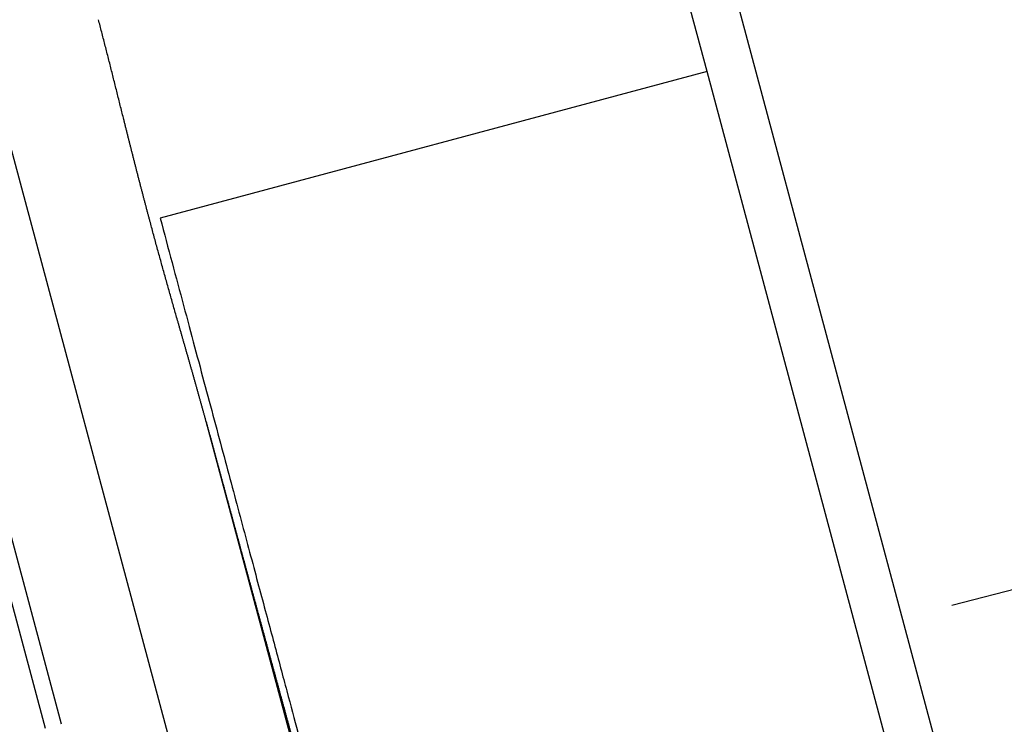
# Model space of a CAD drawing. Units: millimetres. Extents: x 2679 to 3124, y 484 to 799.
# Drawn here: x 2799 to 2820, y 708 to 723 of the extents above; entities that cross this region are included whole.
import ezdxf

# ---------------------------------------------------------------- set-up
doc = ezdxf.new("R2010")
doc.units = ezdxf.units.MM
doc.header["$LTSCALE"] = 65.395
doc.header["$PDMODE"] = 3
doc.header["$PDSIZE"] = 8
doc.layers.get('Defpoints').update_dxf_attribs({"linetype": 'CONTINUOUS'})
doc.layers.add('1', color=7, linetype='CONTINUOUS', true_color=0xffffff)
doc.layers.add('Dim', color=3, linetype='CONTINUOUS', lineweight=15)
doc.styles.add('Romans字体', font='romans.shx', dxfattribs={"width": 0.75})
doc.dimstyles.new('01', dxfattribs={"dimtxt": 4, "dimasz": 3.5, "dimexe": 1.199999999999999, "dimexo": 0.2, "dimgap": 0.5, "dimtad": 1, "dimdec": 1, "dimdsep": 46, "dimtxsty": 'Romans字体', "dimcen": 0, "dimclrd": 1, "dimclre": 6, "dimclrt": 4, "dimazin": 2, "dimtfac": 1, "dimtdec": 1, "dimtofl": 0, "dimtmove": 0, "dimatfit": 3, "dimfxl": 1, "dimtolj": 1, "dimtzin": 0, "dimarcsym": 0})

# ---------------------------------------------------------------- blocks, each defined once
blk = doc.blocks.new('*D96')
at = {"layer": 'Defpoints', "color": 0, "transparency": 16777216}
for p in [(2819.199536390054, 736.5831263453701), (2812.110656604138, 734.7439820810683), (2818.389024335267, 710.5443611151543)]:
    blk.add_point(p, dxfattribs=at)
at = {"layer": 'Dim', "color": 6, "lineweight": -2, "transparency": 16777216}
for p, q in [((2812.304247445779, 734.7942074335608), (2820.361081439896, 736.8844784603249)), ((2818.582615176907, 710.5945864676469), (2826.639449171024, 712.6848574944108))]:
    blk.add_line(p, q, dxfattribs=at)
at = {"layer": 'Dim', "color": 1, "lineweight": -2, "transparency": 16777216}
blk.add_line((2824.598960452564, 715.7713451081619), (2820.078480058672, 733.1952866166646), dxfattribs=at)
at = {"layer": 'Dim', "color": 1, "transparency": 16777216}
for points in [[(2820.643120013457, 733.3417772281009), (2819.513840103887, 733.0487960052282), (2819.199536390054, 736.5831263453701)], [(2825.163600407348, 715.9178357195981), (2824.03432049778, 715.6248544967254), (2825.477904121182, 712.3835053794562)]]:
    blk.add_solid(points, dxfattribs=at)
at = {"layer": 'Dim', "color": 4, "lineweight": 25, "transparency": 16777216, "insert": (2825.242582880223, 725.2366961497996), "char_height": 5, "attachment_point": 5, "rotation": 284.5441981944195, "style": 'Romans字体'}
blk.add_mtext('\\A1;PG29', dxfattribs=at)

msp = doc.modelspace()

# ---------------------------------------------------------------- linework, layer by layer
at = {"layer": '1', "color": 0, "linetype": 'Continuous', "lineweight": 25}
for p, q in [((2813.393728621031, 721.8979615841955), (2808.087938196406, 741.6994410231223)), ((2819.406625826835, 703.3212270166734), (2809.312683067798, 740.9923342419371)), ((2794.314952846165, 736.402503676148), (2803.106043373097, 703.5937071755357)), ((2799.713311193376, 708.0712253068883), (2793.282530575208, 732.0712253064287)), ((2799.371804842789, 707.979718955488), (2792.941024225281, 731.9797189523669)), ((2813.393728621031, 721.8979615841955), (2801.802618705556, 718.7921330429542)), ((2818.699519045649, 702.0964821452812), (2813.393728621031, 721.8979615841955)), ((2802.77314649976, 714.4949856892292), (2805.458873977885, 704.4717075327374))]:
    msp.add_line(p, q, dxfattribs=at)
for points, knots in [([(2801.585150561771, 718.7338626294493), (2801.578985697711, 718.7568891674935), (2801.566655381457, 718.8029444403305), (2801.548221572121, 718.8720467773253), (2801.529831783688, 718.9411670324922), (2801.51149031512, 719.0103063576912), (2801.493195706731, 719.0794643617675), (2801.474947948543, 719.1486410420111), (2801.456746548426, 719.2178362665218), (2801.438591049797, 719.2870499129214), (2801.420480892801, 719.3562818311642), (2801.402415451462, 719.4255318534842), (2801.384394023635, 719.494799791708), (2801.366415833626, 719.5640854379536), (2801.348480031387, 719.6333885644166), (2801.330585692631, 719.7027089234011), (2801.312731818697, 719.7720462472822), (2801.294917336463, 719.8414002484838), (2801.277141098257, 719.9107706194537), (2801.259401881742, 719.9801570326342), (2801.24169838982, 720.0495591404352), (2801.224029250517, 720.1189765752038), (2801.206393016869, 720.1884089491941), (2801.188788166806, 720.257855854537), (2801.171213103041, 720.3273168632041), (2801.153666152928, 720.3967915269894), (2801.136145568398, 720.4662793774311), (2801.118649525637, 720.5357799259413), (2801.101176125726, 720.6052926631723), (2801.083723391644, 720.6748170612271), (2801.06628927891, 720.7443525652545), (2801.048871635265, 720.8138986246815), (2801.026142231194, 720.9047415530208), (2800.998131015532, 721.0168270565597), (2800.964862975796, 721.1500833712497), (2800.931644232731, 721.2832047127752), (2800.89845639562, 721.4161861421175), (2800.8652801329, 721.5490224813661), (2800.832095116439, 721.6817082818892), (2800.79888003671, 721.8142378336643), (2800.765612595004, 721.9466051590305), (2800.732269520747, 722.0788040287088), (2800.698826516108, 722.2108279056059), (2800.665258471775, 722.3426701566942), (2800.631538676558, 722.4743232662062), (2800.597641788263, 722.6057817782907), (2800.563532768494, 722.7370313179742), (2800.529208228797, 722.8680895916319), (2800.506101963181, 722.9552484493717), (2800.494546753711, 722.9988357115993)], [0, 0, 0, 0, 0.0161180133621127, 0.0322375643945931, 0.0483588576824563, 0.0644820977444213, 0.0806074890250967, 0.0967352358873031, 0.1128655426042917, 0.1289986133520786, 0.1451346522017419, 0.1612738631117482, 0.1774164499203044, 0.1935626163377497, 0.2097125659389461, 0.225866502155685, 0.2420246282691731, 0.2581871474024768, 0.274354262513065, 0.2905261763853228, 0.3067030916231446, 0.3228852106425204, 0.3390727356642111, 0.355265868706373, 0.3714648115773278, 0.3876697658682902, 0.4038809329461451, 0.4200985139463258, 0.4363227097656571, 0.4525537210552807, 0.4687917482136445, 0.4850369913794829, 0.5012896504249006, 0.5324719286165756, 0.563646019453715, 0.5948133078368923, 0.6259751795702588, 0.6571330211771996, 0.6882882197154321, 0.7194421625918322, 0.7505962373769482, 0.7817518316194682, 0.8129103326606326, 0.8440731274488641, 0.8752416023545903, 0.9064171429854962, 0.9376011340022619, 0.9687949589349214, 1, 1, 1, 1]), ([(2802.773146499655, 714.494985689618), (2802.767072092344, 714.517448981736), (2802.754924453859, 714.5623712165944), (2802.736579092724, 714.6297829474415), (2802.718150737787, 714.6972082166858), (2802.699634211449, 714.7646505982809), (2802.681036105431, 714.8321105294177), (2802.6623597737, 714.8995892647833), (2802.643609352093, 714.9670878171669), (2802.624788681082, 715.0346072411415), (2802.605901593969, 715.1021485569621), (2802.586951839316, 715.1697127708566), (2802.567943101406, 715.2373008695047), (2802.548878994477, 715.3049138214399), (2802.529763064009, 715.3725525766043), (2802.510598786151, 715.4402180664098), (2802.491389567688, 715.5079112036673), (2802.472138745874, 715.5756328825622), (2802.452849588343, 715.6433839786232), (2802.433525293011, 715.7111653486992), (2802.414168988017, 715.7789778309404), (2802.394783731661, 715.8468222447862), (2802.375372512381, 715.9146993909542), (2802.355938248718, 715.982610051436), (2802.336483789327, 716.0505549894917), (2802.317011912983, 716.1185349496704), (2802.297525328567, 716.1865506577471), (2802.278026675221, 716.2546028209861), (2802.258518521952, 716.3226921271981), (2802.239003369323, 716.3908192483225), (2802.219483643395, 716.458984827122), (2802.199961718614, 716.5271895269216), (2802.174220793212, 716.617174272172), (2802.142283266713, 716.7289400763347), (2802.104189680971, 716.8625014288891), (2802.066184049324, 716.9960641796877), (2802.028280594592, 717.1296321266224), (2801.990492415218, 717.2632087818072), (2801.952831561128, 717.3967973722442), (2801.915309016957, 717.5304008405902), (2801.877934713157, 717.6640218467245), (2801.840717517629, 717.7976627658888), (2801.803665276518, 717.9313256995127), (2801.76678467688, 718.0650124384468), (2801.730081770855, 718.1987246034093), (2801.693560031631, 718.332463124075), (2801.657227614567, 718.4662301847266), (2801.62107027779, 718.60002196821), (2801.597122992874, 718.6892520847915), (2801.585150561771, 718.7338626294493)], [0, 0, 0, 0, 0.0161066190880723, 0.032210119587317, 0.0483106914102248, 0.0644085245730692, 0.0805038091891951, 0.0965967354623932, 0.1126874936801838, 0.1287762742071128, 0.144863267478025, 0.1609486639913577, 0.1770326543023654, 0.1931154290163809, 0.2091971787820583, 0.2252780942845874, 0.2413583662389414, 0.2574381853830521, 0.2735177424710714, 0.2895972282665491, 0.3056768335356628, 0.3217567490404104, 0.3378371655318226, 0.3539182737431914, 0.3700002643832597, 0.3860833281294567, 0.4021676556211142, 0.4182534374527112, 0.4343408641670801, 0.4504301262487099, 0.4665214141169554, 0.4826149181193138, 0.4987108285247452, 0.5301923007447613, 0.5616468085428326, 0.5930758085982392, 0.6244807611427537, 0.655863129767764, 0.6872243812291662, 0.7185659852500245, 0.7498894143212091, 0.7811961435000818, 0.812487650207405, 0.8437654140225891, 0.8750309164774147, 0.9062856408483924, 0.9375310719478539, 0.9687686959140112, 1, 1, 1, 1]), ([(2801.802618705556, 718.792133042958), (2801.973199226235, 718.155517873002), (2802.138521571711, 717.5385264745147), (2802.457343805886, 716.3486656758134), (2802.610846365683, 715.7757863069236), (2802.905234403514, 714.6771151482361), (2803.046122584711, 714.1513132700946), (2803.314912575284, 713.1481753021643), (2803.44281700576, 712.6708294302927), (2803.685615260823, 711.7646939176776), (2803.800511543309, 711.3358951039282), (2804.017537849598, 710.5259417913637), (2804.11967011524, 710.1447789258908), (2804.311610636825, 709.4284470142062), (2804.401420888927, 709.0932705182212), (2804.569293867184, 708.4667598788667), (2804.647358332458, 708.1754192450157), (2804.792394396432, 707.6341371078631), (2804.85936747944, 707.3841900650561), (2804.982905281752, 706.9231405105236), (2805.039471242187, 706.7120333668265), (2805.142868316633, 706.3261500098015), (2805.189700446043, 706.1513700069537), (2805.274258614323, 705.8357943827193), (2805.311985463067, 705.6949957388385), (2805.37888976589, 705.4453052152647), (2805.408067844836, 705.3364110035134), (2805.458337802365, 705.1488006795342), (2805.479430139714, 705.0700828551542), (2805.513882123842, 704.9415059893972), (2805.52724207909, 704.8916457967915), (2805.541656775343, 704.8378491684314), (2805.545523160446, 704.823419538211), (2805.549927744634, 704.8069812772957), (2805.551781193694, 704.8000640462393), (2805.5533348647, 704.7942655903721), (2805.5539596768, 704.7919337212779), (2805.554234093404, 704.7909095652125), (2805.554361806139, 704.7904329251039), (2805.554423288824, 704.790203463753), (2805.554453436771, 704.7900909476602), (2805.554468362398, 704.7900352432483), (2805.55447145953, 704.7900236843387), (2805.554474047927, 704.7900140241002), (2805.554479224719, 704.7899947036236), (2805.554481813116, 704.7899850433853), (2805.554484401512, 704.7899753831468), (2805.554487838106, 704.7899625573211), (2805.554474395949, 704.7900127252374), (2805.626516919422, 704.5211404528336), (2805.695142097704, 704.2650194889404), (2805.82581996588, 703.7773016255451), (2805.88787294298, 703.545703654183), (2806.005692495551, 703.1059640855407), (2806.0614593374, 702.8978214941242), (2806.167025254952, 702.5038035215628), (2806.21682457518, 702.3179272278369), (2806.357786162473, 701.7917761264991), (2806.44050694946, 701.4829981571426), (2806.549910008432, 701.0745963097514), (2806.583932918269, 700.9475839925876), (2806.631583965688, 700.7696886318924), (2806.654563704083, 700.6838965660222), (2806.679955561562, 700.5890956896567), (2806.692304808226, 700.5429886931544), (2806.698393731912, 700.5202549319811), (2806.701416890131, 700.5089675330057), (2806.702923158491, 700.5033436473593), (2806.703674966879, 700.500536650928), (2806.704050539861, 700.4991343884268), (2806.704238243577, 700.4984335659941), (2806.704318670293, 700.4981332796867), (2806.704372284164, 700.4979331035167), (2806.70439346615, 700.4978540170997), (2806.770834287436, 700.2497862970772), (2806.829438840486, 700.0312653183994), (2806.905217321832, 699.7491994689307), (2806.928456628624, 699.6627922940562), (2806.960243480635, 699.5447597972328), (2806.975368995381, 699.488637683083), (2806.991663664772, 699.4282561751886), (2806.999472160714, 699.399342344247), (2807.003291589384, 699.3852050686062), (2807.005180085506, 699.3782163907061), (2807.006119027361, 699.3747420479085), (2807.00658717153, 699.3730098763144), (2807.0068209119, 699.3721450405643), (2807.006937699153, 699.3717129352127), (2807.006996072045, 699.3714969606696), (2807.007025253309, 699.3713889929311), (2807.007037758454, 699.3713427252287), (2807.00704609497, 699.3713118810243), (2807.007051967819, 699.3712901521376), (2807.017144097251, 699.3339504113115), (2807.028050308096, 699.2927390762319), (2807.049700001675, 699.2092570719931), (2807.060443686524, 699.1669856485311), (2807.079423503122, 699.0901344735232), (2807.087659439142, 699.0555554524522), (2807.09872809277, 699.0048958522877), (2807.101559907066, 698.9888186444063), (2807.099974464387, 698.988393542154)], [0, 0, 0, 0, 7.6282887736e-06, 7.6282887736e-06, 1.52565775472e-05, 1.52565775472e-05, 2.28848663209e-05, 2.28848663209e-05, 3.05131550945e-05, 3.05131550945e-05, 3.81414438681e-05, 3.81414438681e-05, 4.57697326417e-05, 4.57697326417e-05, 5.33980214153e-05, 5.33980214153e-05, 6.1026310189e-05, 6.1026310189e-05, 6.86545989626e-05, 6.86545989626e-05, 7.62828877362e-05, 7.62828877362e-05, 8.39111765098e-05, 8.39111765098e-05, 9.15394652834e-05, 9.15394652834e-05, 9.91677540571e-05, 9.91677540571e-05, 0.0001067960428307, 0.0001067960428307, 0.0001144243316043, 0.0001144243316043, 0.0001182384759911, 0.0001182384759911, 0.0001201455481845, 0.0001210990842812, 0.0001215758523296, 0.0001218142363538, 0.0001219334283658, 0.0001219930243719, 0.0001220228223749, 0.0001220377213764, 0.0001220451708772, 0.0001220488956275, 0.0001220488956275, 0.0001296771844012, 0.0001373054731748, 0.0001373054731748, 0.0001449337619484, 0.0001449337619484, 0.062635875401735, 0.062635875401735, 0.1251268170415215, 0.1251268170415215, 0.187617758681308, 0.187617758681308, 0.2501087003210946, 0.2501087003210946, 0.3750905836006684, 0.3750905836006684, 0.4375815252404552, 0.4375815252404552, 0.4688269960603488, 0.4844497314702953, 0.4922610991752688, 0.4961667830277553, 0.4981196249539983, 0.49909604591712, 0.4995842563986808, 0.4998283616394611, 0.4999504142598523, 0.5000114405700474, 0.5000114405700474, 0.5000724668802424, 0.5000724668802424, 0.6250543501601156, 0.6250543501601156, 0.6875452918000522, 0.6875452918000522, 0.718790762620021, 0.7344134980300048, 0.7422248657349967, 0.7461305495874928, 0.7480833915137409, 0.7490598124768649, 0.7495480229584267, 0.7497921281992082, 0.7499141808195985, 0.7499752071297939, 0.7500057202848917, 0.7500209768624404, 0.7500209768624404, 0.7500362334399892, 0.7500362334399892, 0.8125271750799917, 0.8125271750799917, 0.8750181167199945, 0.8750181167199945, 0.9375090583599972, 0.9375090583599972, 1, 1, 1, 1]), ([(2802.773146499756, 714.4949856892277), (2802.779451279482, 714.4716363419406), (2802.792072954112, 714.4248927795882), (2802.811007908721, 714.3547830378958), (2802.829967279608, 714.2845935960922), (2802.84894961565, 714.2143308950972), (2802.867954873454, 714.1439948213484), (2802.886982627748, 714.07358703602), (2802.906032552273, 714.0031087368307), (2802.925104290553, 713.9325612595167), (2802.944197490611, 713.8619459162326), (2802.963311795636, 713.7912640390036), (2802.982446846483, 713.7205169680783), (2803.001602280989, 713.6497060550842), (2803.020777734158, 713.5788326622072), (2803.039972838099, 713.5078981624367), (2803.059187222036, 713.4369039395265), (2803.078420512298, 713.3658513880297), (2803.097672332321, 713.2947419133137), (2803.116942302633, 713.2235769315797), (2803.136230040856, 713.1523578698814), (2803.155535161701, 713.0810861661417), (2803.174857276959, 713.0097632691717), (2803.194195995502, 712.9383906386857), (2803.213550923274, 712.8669697453188), (2803.232921663289, 712.7955020706424), (2803.252307815627, 712.7239891071805), (2803.271708977429, 712.6524323584237), (2803.291124742893, 712.5808333388436), (2803.310554703271, 712.5091935739093), (2803.329998446866, 712.4375146000962), (2803.349455559026, 712.3657979649046), (2803.368925622145, 712.294045226868), (2803.388408215652, 712.2222579555673), (2803.407902916019, 712.1504377316425), (2803.427409296747, 712.0785861468016), (2803.446926928371, 712.006704803834), (2803.466455378453, 711.9347953166181), (2803.485994211582, 711.8628593101326), (2803.505542989371, 711.7908984204641), (2803.52510127045, 711.7189142948157), (2803.544668610474, 711.6469085915159), (2803.564244562112, 711.5748829800243), (2803.58382867505, 711.502839140939), (2803.603420495985, 711.4307787660042), (2803.623019568628, 711.3587035581126), (2803.642625433703, 711.2866152313134), (2803.66223762894, 711.2145155108152), (2803.681855689081, 711.1424061329906), (2803.701479145873, 711.0702888453786), (2803.721107528071, 710.9981654066881), (2803.74074036144, 710.9260375867996), (2803.760377168744, 710.8539071667662), (2803.78001746976, 710.7817759388153), (2803.799660781267, 710.7096457063492), (2803.819306617052, 710.6375182839419), (2803.838954487908, 710.5653954973425), (2803.858603901631, 710.493279183469), (2803.878254363031, 710.4211711904097), (2803.897905373919, 710.3490733774178), (2803.917556433122, 710.2769876149086), (2803.937207036473, 710.2049157844568), (2803.956856676816, 710.1328597787876), (2803.976504844012, 710.0608215017756), (2803.996151024931, 709.9888028684358), (2804.015794703465, 709.9168058049174), (2804.035435360523, 709.8448322484962), (2804.055072474034, 709.7728841475665), (2804.074705518951, 709.7009634616313), (2804.094333967251, 709.6290721612938), (2804.113957287942, 709.5572122282456), (2804.133574947064, 709.4853856552568), (2804.15318640769, 709.413594446164), (2804.172791129932, 709.3418406158557), (2804.192388570945, 709.2701261902624), (2804.211978184925, 709.1984532063402), (2804.231559423124, 709.1268237120566), (2804.251131733843, 709.0552397663753), (2804.270694562443, 708.9837034392384), (2804.290247351348, 708.9122168115521), (2804.309789540046, 708.8407819751664), (2804.329320565102, 708.7694010328589), (2804.348839860155, 708.698076098312), (2804.368346855929, 708.6268092960966), (2804.387840980234, 708.5556027616485), (2804.407321657978, 708.4844586412484), (2804.426788311166, 708.4133790919976), (2804.446240358912, 708.342366281797), (2804.46567721744, 708.2714223893214), (2804.485098300098, 708.2005496039944), (2804.504503017356, 708.1297501259639), (2804.523890776822, 708.0590261660745), (2804.543260983241, 707.9883799458407), (2804.562613038511, 707.9178136974181), (2804.581946341682, 707.8473296635752), (2804.601260288972, 707.7769300976627), (2804.62055427377, 707.7066172635832), (2804.639827686645, 707.6363934357588), (2804.659079915359, 707.5662608991001), (2804.678310344869, 707.4962219489718), (2804.697518357344, 707.4262788911577), (2804.716703332167, 707.3564340418276), (2804.73586464595, 707.2866897275003), (2804.755001672539, 707.2170482850054), (2804.774113783033, 707.1475120614482), (2804.793200345783, 707.0780834141693), (2804.812260726408, 707.0087647107042), (2804.831294287809, 706.9395583287453), (2804.850300390175, 706.8704666560988), (2804.869278390997, 706.8014920906421), (2804.888227645078, 706.7326370402817), (2804.907147504546, 706.663903922908), (2804.926037318866, 706.595295166351), (2804.944896434853, 706.5268132083332), (2804.963724196682, 706.4584604964241), (2804.982519945904, 706.3902394879901), (2805.001283021459, 706.3221526501477), (2805.020012759682, 706.254202459712), (2805.038708494329, 706.1863914031468), (2805.057369556586, 706.118721976512), (2805.075995275074, 706.0511966854114), (2805.094584975878, 705.9838180449387), (2805.113137982554, 705.9165885796228), (2805.131653616141, 705.8495108233711), (2805.150131195181, 705.7825873194137), (2805.168570035739, 705.7158206202458), (2805.186969451407, 705.6492132875671), (2805.205328753331, 705.5827678922244), (2805.223647250219, 705.5164870141493), (2805.241924248362, 705.4503732422959), (2805.260159051653, 705.384429174579), (2805.278350961597, 705.3186574178098), (2805.296499277337, 705.2530605876309), (2805.314603295663, 705.1876413084491), (2805.332662311037, 705.1224022133704), (2805.350675615608, 705.0573459441302), (2805.368642499233, 704.9924751510252), (2805.38656224949, 704.9277924928425), (2805.404434151705, 704.863300636788), (2805.422257488965, 704.7990022584142), (2805.44003154214, 704.7349000415481), (2805.457755589906, 704.670996678214), (2805.47542890876, 704.6072948685597), (2805.493050773043, 704.5437973207802), (2805.51062045496, 704.4805067510378), (2805.528137224607, 704.4174258833845), (2805.545600349982, 704.3545574496829), (2805.563009097012, 704.2919041895223), (2805.58036272958, 704.2294688501396), (2805.59766050954, 704.1672541863331), (2805.614901696741, 704.1052629603803), (2805.632085549052, 704.0434979419504), (2805.649211322386, 703.9819619080193), (2805.666278270721, 703.9206576427802), (2805.68328564612, 703.8595879375557), (2805.70023269877, 703.7987555907062), (2805.717118676988, 703.7381634075406), (2805.733942827258, 703.6778142002223), (2805.750704394252, 703.6177107876758), (2805.767402620853, 703.5578559954926), (2805.784036748188, 703.4982526558352), (2805.800606015644, 703.4389036073393), (2805.817109660906, 703.379811695015), (2805.83354691997, 703.3209797701497), (2805.849917027186, 703.2624106902065), (2805.866219215269, 703.2041073187204), (2805.882452715337, 703.146072525198), (2805.898616756937, 703.0883091850122), (2805.914710568071, 703.0308201792976), (2805.930733375225, 702.9736083948425), (2805.946684403404, 702.9166767239833), (2805.962562876147, 702.8600280644932), (2805.978368015573, 702.8036653194746), (2805.994099042401, 702.7475913972457), (2806.009755175981, 702.6918092112297), (2806.025335634323, 702.6363216798397), (2806.040839634139, 702.5811317263649), (2806.05626639086, 702.5262422788535), (2806.071615118672, 702.4716562699957), (2806.086885030552, 702.4173766370067), (2806.102075338296, 702.363406321504), (2806.117185252551, 702.3097482693887), (2806.132213982852, 702.2564054307222), (2806.14716073765, 702.2033807596034), (2806.162024724347, 702.1506772140441), (2806.176805149334, 702.098297755842), (2806.191501218017, 702.0462453504551), (2806.206112134859, 701.994522966872), (2806.22063710341, 701.9431335774831), (2806.235075326344, 701.8920801579503), (2806.249426005494, 701.8413656870732), (2806.263688341887, 701.7909931466572), (2806.277861535782, 701.7409655213789), (2806.291944786705, 701.6912857986503), (2806.305937293484, 701.6419569684805), (2806.319838254291, 701.5929820233392), (2806.333646866672, 701.5443639580162), (2806.347362327596, 701.4961057694812), (2806.360983833475, 701.4482104567412), (2806.374510580226, 701.4006810206971), (2806.387941763286, 701.3535204640004), (2806.401276577671, 701.3067317909063), (2806.414514218002, 701.2603180071272), (2806.427653878549, 701.2142821196841), (2806.440694753272, 701.1686271367576), (2806.453636035865, 701.1233560675367), (2806.466476919784, 701.0784719220671), (2806.479216598305, 701.033977711098), (2806.49185426455, 700.9898764459268), (2806.504389111541, 700.946171138245), (2806.516820332235, 700.9028647999794), (2806.529147119565, 700.859960443135), (2806.541368666492, 700.8174610796345), (2806.553484166036, 700.77536972116), (2806.565492811328, 700.7336893789868), (2806.577393795653, 700.6924230638243), (2806.589186312489, 700.6515737856488), (2806.600869555555, 700.6111445535394), (2806.612442718857, 700.5711383755107), (2806.623904996731, 700.5315582583435), (2806.635255583887, 700.4924072074159), (2806.646493675458, 700.4536882265337), (2806.657618467045, 700.4154043177573), (2806.668629154762, 700.3775584812282), (2806.679524935285, 700.3401537149962), (2806.690305005895, 700.3031930148421), (2806.700968564532, 700.2666793741012), (2806.711514809836, 700.2306157834867), (2806.7219429412, 700.1950052309076), (2806.732252158814, 700.1598507012912), (2806.742441663718, 700.1251551763987), (2806.75251065785, 700.0909216346442), (2806.762458344089, 700.0571530509094), (2806.772283926317, 700.023852396358), (2806.781986609459, 699.9910226382502), (2806.791565599537, 699.9586667397537), (2806.801020103716, 699.9267876597557), (2806.810349330367, 699.8953883526716), (2806.819552489105, 699.8644717682542), (2806.828628790846, 699.8340408514013), (2806.837577447861, 699.8040985419609), (2806.846397673825, 699.7746477745391), (2806.855088683871, 699.7456914782927), (2806.863649694637, 699.7172325767743), (2806.872079924356, 699.6892739875776), (2806.880378592758, 699.6618186227147), (2806.888544921692, 699.6348693862669), (2806.896578133056, 699.6084291822093), (2806.904477456791, 699.5825008841961), (2806.912242101266, 699.557087447576), (2806.919871364263, 699.5321914895659), (2806.927364218215, 699.5078168581454), (2806.934720861426, 699.4839627644496), (2806.941936917798, 699.4606457226971), (2806.949025126181, 699.4378175088121), (2806.953628222304, 699.4230633401021), (2806.955931259395, 699.415681483005)], [0, 0, 0, 0, 0.0031671081711222, 0.0063403022128285, 0.0095195821298614, 0.0127049479269342, 0.0158963996087364, 0.0190939371799265, 0.0222975606451369, 0.0255072700089763, 0.0287230652760245, 0.0319449464508346, 0.0351729135379359, 0.0384069665418295, 0.041647105466992, 0.0448933303178751, 0.0481456410989027, 0.0514040378144777, 0.0546685204689747, 0.0579390890667433, 0.061215743612112, 0.0644984841093816, 0.067787310562831, 0.0710822229767133, 0.0743832213552572, 0.0776903057026725, 0.0810034760231399, 0.0843227323208196, 0.0876480745998481, 0.0909795028643378, 0.0943170171183816, 0.0976606173660459, 0.1010103036113763, 0.1043660758583976, 0.1077279341111096, 0.1110958783734925, 0.1144699086495031, 0.1178500249430767, 0.1212362272581283, 0.1246285155985507, 0.1280268899682142, 0.1314313503709712, 0.1348418968106504, 0.1382585292910608, 0.1416812478159904, 0.1451100523892067, 0.1485449430144593, 0.1519859196954736, 0.1554329824359567, 0.1588861312395978, 0.1623453661100616, 0.1658106870509989, 0.1692820940660373, 0.1727595871587852, 0.176243166332834, 0.1797328315917531, 0.1832285829390947, 0.1867304203783932, 0.1902383439131615, 0.1937523535468968, 0.1972724492830758, 0.2007986311251581, 0.204330899076584, 0.2078692531407772, 0.2114136933211419, 0.2149642196210663, 0.2185208320439184, 0.2220835305930523, 0.2256523152718007, 0.2292271860834813, 0.2328081430313956, 0.2363951861188234, 0.2399883153490334, 0.2435875307252735, 0.2471928322507757, 0.2508042199287566, 0.2544216937624144, 0.2580452537549322, 0.2616748999094761, 0.2653106322291973, 0.2689524507172294, 0.2726003553766901, 0.2762543462106826, 0.2799144232222928, 0.2835805864145918, 0.2872528357906345, 0.2909311713534603, 0.294615593106096, 0.298306101051547, 0.3020026951928112, 0.3057053755328645, 0.3094141420746737, 0.3131289948211855, 0.3168499337753361, 0.3205769589400446, 0.324310070318215, 0.32804926791274, 0.3317945517264951, 0.3355459217623412, 0.3393033780231276, 0.3430669205116876, 0.3468365492308399, 0.3506122641833919, 0.3543940653721342, 0.3581819527998451, 0.3619759264692898, 0.3657759863832182, 0.3695821325443687, 0.3733943649554642, 0.3772126836192163, 0.3810370885383218, 0.384867579715466, 0.388704157153319, 0.3925468208545394, 0.3963955708217728, 0.4002504070576521, 0.4041113295647962, 0.4079783383458122, 0.4118514334032945, 0.4157306147398263, 0.4196158823579756, 0.4235072362603012, 0.4274046764493466, 0.4313082029276461, 0.4352178156977184, 0.4391335147620741, 0.4430553001232089, 0.4469831717836068, 0.4509171297457413, 0.4548571740120738, 0.4588033045850541, 0.4627555214671188, 0.4667138246606953, 0.470678214168197, 0.474648689992029, 0.4786252521345828, 0.4826079005982387, 0.486596635385367, 0.4905914564983264, 0.4945923639394632, 0.4985993577111154, 0.502612437815607, 0.5066316042552536, 0.5106568570323593, 0.5146881961492166, 0.5187256216081078, 0.5227691334113059, 0.526818731561072, 0.5308744160596552, 0.5349361869092994, 0.5390040441122304, 0.5430779876706713, 0.5471580175868302, 0.5512441338629076, 0.5553363365010922, 0.5594346255035633, 0.5635390008724902, 0.5676494626100319, 0.5717660107183385, 0.5758886451995489, 0.5800173660557939, 0.5841521732891936, 0.5882930669018578, 0.5924400468958883, 0.5965931132733754, 0.6007522660364027, 0.6049175051870411, 0.6090888307273545, 0.6132662426593976, 0.6174497409852139, 0.6216393257068389, 0.6258349968263001, 0.6300367543456118, 0.6342445982667853, 0.638458528591818, 0.6426785453226997, 0.6469046484614136, 0.6511368380099294, 0.6553751139702139, 0.6596194763442192, 0.6638699251338933, 0.6681264603411722, 0.672389081967986, 0.6766577900162557, 0.6809325844878915, 0.6852134653847979, 0.6895004327088698, 0.6937934864619943, 0.6980926266460492, 0.7023978532629042, 0.7067091663144223, 0.711026565802457, 0.7153500517288542, 0.71967962409545, 0.7240152829040757, 0.7283570281565519, 0.7327048598546928, 0.7370587780003036, 0.7414187825951813, 0.7457848736411183, 0.750157051139895, 0.7545353150932859, 0.7589196655030582, 0.7633101023709714, 0.7677066256987763, 0.7721092354882181, 0.7765179317410328, 0.7809327144589482, 0.7853535836436877, 0.7897805392969653, 0.7942135814204873, 0.7986527100159531, 0.8030979250850551, 0.8075492266294791, 0.8120066146509023, 0.8164700891509948, 0.8209396501314206, 0.8254152975938367, 0.8298970315398921, 0.834384851971229, 0.8388787588894819, 0.8433787522962822, 0.8478848321932495, 0.8523969985819979, 0.8569152514641377, 0.8614395908412678, 0.8659700167149841, 0.8705065290868734, 0.8750491279585171, 0.87959781333149, 0.8841525852073594, 0.8887134435876856, 0.8932803884740245, 0.8978534198679241, 0.9024325377709272, 0.907017742184567, 0.9116090331103723, 0.9162064105498687, 0.9208098745045677, 0.9254194249759832, 0.9300350619656168, 0.9346567854749664, 0.9392845955055236, 0.9439184920587734, 0.9485584751361935, 0.9532045447392556, 0.9578567008694308, 0.9625149435281759, 0.9671792727169476, 0.9718496884371925, 0.9765261906903538, 0.9812087794778694, 0.9858974548011697, 0.9905922166616811, 0.9952930650608195, 1, 1, 1, 1])]:
    msp.add_open_spline(points, degree=3, knots=knots, dxfattribs=at)

# ---------------------------------------------------------------- dimensions: what is measured, and where the dimension line sits
at = {"layer": 'Dim', "lineweight": 25}
dim = msp.add_aligned_dim(p1=(2818.389024335266, 710.5443611151542), p2=(2812.110656604138, 734.7439820810685), distance=-7.323569365008007, text='PG29', dimstyle='01', override={"dimtxt": 5}, dxfattribs=at)
dim.commit()
dim.dimension.update_dxf_attribs({"geometry": '*D96', "text_midpoint": (2825.242582880223, 725.2366961497996)})

doc.saveas('drawing.dxf')
